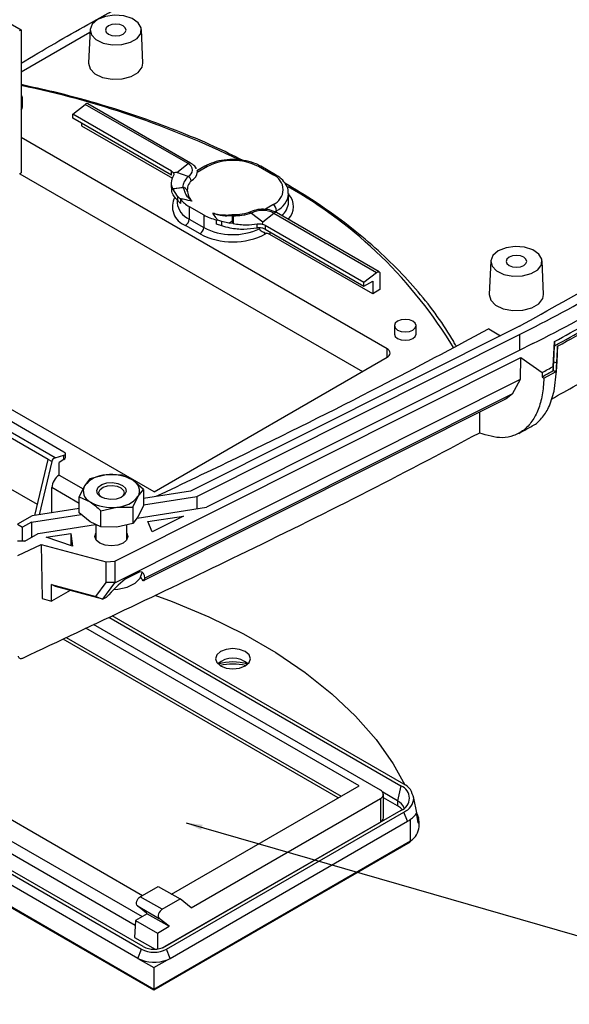
# Model space of a CAD drawing. Extents: x 5 to 292, y 5 to 205.
# Drawn here: x 193 to 206, y 42 to 66 of the extents above; entities that cross this region are included whole.
import ezdxf

# ---------------------------------------------------------------- set-up
doc = ezdxf.new("R2010")
doc.units = 0
doc.layers.get('0').update_dxf_attribs({"linetype": 'CONTINUOUS'})
doc.dimstyles.new('SLDDIMSTYLE0', dxfattribs={"dimtxt": 0, "dimasz": 0.4, "dimexe": 0, "dimexo": 0.0625, "dimgap": 0, "dimtad": 0, "dimtih": 1, "dimtoh": 1, "dimdec": 0, "dimrnd": 1e-09, "dimzin": 0, "dimtxsty": 'STANDARD', "dimblk1": 'DOT', "dimblk2": 'DOT', "dimsah": 1, "dimcen": 0.09, "dimazin": 3, "dimtfac": 0.4, "dimtdec": 0, "dimtofl": 0, "dimtmove": 0, "dimatfit": 3, "dimtolj": 1, "dimtzin": 0})

# ---------------------------------------------------------------- blocks, each defined once
blk = doc.blocks.new('_DOT')
at = {"color": 0, "linetype": 'BYBLOCK'}
blk.add_line((-0.5, 0), (-1, 0), dxfattribs=at)
at = {"color": 0, "linetype": 'BYBLOCK', "const_width": 0.5}
blk.add_lwpolyline([(-0.25, 0, 1), (0.25, 0, 1)], format="xyb", close=True, dxfattribs=at)

msp = doc.modelspace()

# ---------------------------------------------------------------- linework, layer by layer
at = {"color": 7, "linetype": 'CONTINUOUS'}
for p, q in [((182.8112, 71.6234), (193.0643, 65.7044)), ((193.0643, 65.7044), (193.0289, 65.684)), ((193.0643, 65.7044), (193.0643, 62.2341)), ((194.7375, 65.7113), (194.7026, 64.8952)), ((196.022, 64.8952), (195.9871, 65.7113)), ((194.7347, 65.6461), (193.0643, 64.6818)), ((193.1016, 63.8374), (193.1016, 64.0416)), ((194.3171, 63.6604), (194.623, 63.8993)), ((197.1155, 62.4604), (194.623, 63.8993)), ((197.1778, 62.4737), (194.6853, 63.9126)), ((196.7157, 62.2757), (194.3171, 63.6604)), ((194.3171, 63.5655), (194.3171, 63.6604)), ((196.7157, 62.1808), (194.3171, 63.5655)), ((194.5292, 63.4431), (194.5292, 63.3818)), ((194.5292, 63.3818), (196.7399, 62.1056)), ((201.9465, 57.9662), (193.0643, 63.0939)), ((196.845, 62.2491), (197.1155, 62.4604)), ((197.5214, 62.3961), (197.3312, 62.2863)), ((197.5839, 62.3899), (197.3401, 62.2492)), ((199.1749, 62.1858), (198.8213, 62.3899)), ((199.2374, 62.192), (198.8838, 62.3961)), ((193.0289, 62.2137), (193.0643, 62.2341)), ((193.0309, 62.2149), (201.3454, 57.4151)), ((197.1155, 62.148), (196.845, 62.2491)), ((196.9858, 61.8758), (196.7435, 61.8454)), ((196.7435, 61.8454), (196.7412, 61.8503)), ((196.8626, 61.6745), (196.7435, 61.8454)), ((196.918, 61.6156), (196.8626, 61.6745)), ((199.556, 61.7382), (199.5562, 61.7266)), ((199.5562, 61.5224), (199.5562, 61.7266)), ((196.8491, 61.5892), (196.8491, 61.5224)), ((196.8491, 61.5224), (196.8493, 61.5107)), ((196.9342, 61.4935), (196.8626, 61.5707)), ((196.918, 61.6156), (196.9342, 61.5955)), ((197.142, 61.4204), (197.4955, 61.2163)), ((197.142, 61.4204), (197.142, 61.1142)), ((198.9356, 61.3333), (199.1749, 61.4715)), ((197.4955, 61.2163), (197.4955, 60.9101)), ((198.1958, 61.0764), (198.1931, 61.1825)), ((198.2129, 61.1844), (198.2098, 61.0772)), ((198.6558, 61.2589), (198.9263, 61.0476)), ((198.9263, 61.0476), (199.1969, 61.2589)), ((199.1969, 61.2589), (201.6894, 59.8199)), ((201.7517, 59.8332), (199.2592, 61.2721)), ((197.4071, 60.757), (197.0536, 60.9611)), ((197.142, 61.1142), (197.4955, 60.9101)), ((197.8023, 61.0955), (197.8371, 61.0863)), ((197.9335, 60.9534), (197.8023, 60.9935)), ((197.9335, 61.0572), (197.8371, 61.0863)), ((198.1068, 61.0169), (197.9335, 61.0572)), ((198.1985, 61.0068), (198.1068, 61.0169)), ((198.1985, 61.0068), (198.1958, 61.0764)), ((198.2066, 61.0057), (198.1985, 61.0068)), ((198.2098, 61.0772), (198.2066, 61.0057)), ((198.9848, 60.9658), (201.3835, 59.581)), ((198.8515, 60.8791), (198.8515, 60.9013)), ((198.9848, 60.8709), (201.3835, 59.4862)), ((199.0242, 60.7721), (198.9981, 60.757)), ((201.5956, 59.3024), (199.1031, 60.7413)), ((196.2897, 54.4965), (186.2134, 60.3134)), ((204.4602, 60.0985), (204.4253, 59.2824)), ((205.7447, 59.2824), (205.7098, 60.0985)), ((201.3835, 59.581), (201.6894, 59.8199)), ((201.7724, 59.7874), (201.7724, 59.4045)), ((201.3835, 59.4862), (201.5956, 59.6086)), ((201.3835, 59.4862), (201.3835, 59.581)), ((201.5956, 59.6086), (201.5956, 59.3024)), ((193.8878, 55.3252), (186.8167, 59.4072)), ((194.1035, 55.4619), (187.2092, 59.4419)), ((201.7724, 59.4045), (201.5956, 59.3024)), ((202.1224, 58.5308), (202.1224, 58.3267)), ((202.6474, 58.3267), (202.6474, 58.5308)), ((205.1571, 58.5173), (197.1716, 54.51)), ((197.3262, 54.3845), (205.1562, 58.3138)), ((204.4125, 58.4502), (204.6966, 58.2862)), ((205.4842, 58.0959), (205.1323, 57.9193)), ((205.9784, 57.5398), (206.0112, 58.1446)), ((206.0112, 58.1446), (206.0111, 58.0421)), ((205.1323, 57.9193), (197.5671, 54.1229)), ((205.9898, 57.6492), (206.0111, 58.0421)), ((206.077, 57.9915), (206.0825, 58.0292)), ((195.3373, 52.8127), (205.1908, 57.7575)), ((196.2897, 54.4965), (201.9465, 57.7621)), ((205.1836, 57.234), (205.1908, 57.7575)), ((205.1908, 57.7575), (205.7052, 57.3907)), ((205.9784, 57.4377), (205.9898, 57.6492)), ((205.9898, 57.6492), (206.0615, 57.6308)), ((205.7052, 57.3907), (205.7052, 57.2886)), ((205.751, 57.256), (206.0499, 57.4192)), ((205.9784, 57.5398), (205.9784, 57.4377)), ((205.9784, 57.4377), (206.0499, 57.4192)), ((205.9963, 56.943), (206.0568, 57.4229)), ((206.051, 57.4265), (206.0432, 57.3573)), ((206.0499, 57.4192), (206.0568, 57.4229)), ((206.0568, 57.4229), (206.051, 57.4265)), ((195.337, 52.2927), (205.1836, 57.234)), ((204.9907, 56.8794), (205.1836, 57.234)), ((205.7052, 57.2886), (205.751, 57.256)), ((204.9907, 56.8794), (196.0686, 52.402)), ((204.9907, 56.8794), (204.8329, 56.7559)), ((204.8329, 56.7559), (196.0441, 52.3454)), ((204.1843, 56.4304), (204.1843, 55.9229)), ((193.7232, 55.284), (192.6478, 55.9048)), ((193.3989, 53.9264), (193.7232, 55.284)), ((193.8118, 55.2328), (193.5036, 53.9426)), ((193.8118, 55.2328), (193.7232, 55.284)), ((193.8878, 55.3252), (194.1035, 55.3859)), ((194.1035, 55.2782), (193.9886, 55.2118)), ((193.9886, 54.9056), (193.9886, 55.2118)), ((194.1035, 55.2782), (194.1035, 55.3859)), ((194.1401, 55.3292), (194.1401, 55.4185)), ((194.7355, 54.8136), (194.6062, 54.6471)), ((195.1251, 54.9075), (194.7355, 54.8136)), ((195.5147, 54.901), (195.1251, 54.9075)), ((195.7751, 54.7782), (195.5147, 54.901)), ((196.0356, 54.5552), (195.7751, 54.7782)), ((193.4616, 54.1892), (192.6478, 54.659)), ((193.8118, 53.9903), (193.8118, 54.6001)), ((194.6062, 54.6471), (194.477, 54.3803)), ((195.9063, 54.3887), (196.0356, 54.5552)), ((196.0356, 54.5552), (196.0356, 54.1655)), ((197.1716, 54.51), (196.0356, 54.3342)), ((194.477, 53.9906), (194.477, 54.3803)), ((194.477, 54.3803), (194.7374, 54.2575)), ((195.7771, 54.1219), (195.9063, 54.3887)), ((196.0356, 54.1848), (197.3262, 54.3845)), ((197.3262, 54.3845), (197.3262, 54.0856)), ((194.477, 54.0932), (193.3294, 53.9156)), ((194.7374, 53.7676), (194.477, 53.9906)), ((194.9978, 54.0344), (195.3875, 54.1283)), ((194.9978, 53.6448), (194.9978, 54.0344)), ((195.3875, 54.1283), (195.7771, 54.1219)), ((195.7771, 54.1219), (195.7771, 53.7322)), ((195.8775, 53.8615), (197.5671, 54.1229)), ((196.0356, 54.1655), (195.9063, 53.8987)), ((193.3294, 53.9156), (192.9758, 53.7115)), ((193.3139, 53.7638), (193.0995, 53.6401)), ((193.3139, 53.7638), (194.5234, 53.9509)), ((193.3139, 53.7638), (193.3139, 53.3964)), ((194.9978, 53.6448), (194.7374, 53.7676)), ((195.9063, 53.8987), (195.7771, 53.7322)), ((196.1417, 53.7768), (197.0059, 53.9105)), ((196.2416, 53.527), (196.1417, 53.7768)), ((197.0059, 53.9105), (196.2416, 53.527)), ((192.9758, 53.7115), (193.0995, 53.6401)), ((193.0995, 53.3033), (193.0995, 53.6401)), ((193.4761, 53.4901), (194.8689, 53.7055)), ((194.8813, 53.6997), (194.8813, 53.3351)), ((195.3875, 53.6383), (194.9978, 53.6448)), ((195.7771, 53.7322), (195.3875, 53.6383)), ((195.6313, 53.3353), (195.6313, 53.6971)), ((193.1526, 53.3033), (192.9758, 53.3033)), ((193.1526, 53.3033), (193.4761, 53.4901)), ((193.6732, 53.395), (194.2701, 53.4873)), ((194.309, 53.1761), (193.6732, 53.395)), ((194.2701, 53.4873), (194.309, 53.1761)), ((194.2701, 53.4873), (194.2701, 53.1894)), ((192.9812, 52.9532), (193.5499, 53.2212)), ((193.5499, 53.2212), (195.1297, 52.7959)), ((193.5499, 53.2212), (193.5743, 51.9058)), ((195.1297, 52.7959), (195.3373, 52.8127)), ((195.3373, 52.8127), (195.3354, 52.2955)), ((195.1279, 52.3014), (195.1297, 52.7959)), ((195.9438, 52.5532), (195.5892, 52.3753)), ((196.0441, 52.3454), (196.0253, 52.342)), ((193.7995, 52.2479), (194.8778, 51.9575)), ((193.806, 51.8434), (193.7995, 52.2479)), ((193.8952, 52.2011), (193.7995, 52.2479)), ((194.2569, 52.1037), (193.806, 51.8434)), ((195.0491, 51.8904), (193.8952, 52.2011)), ((194.8778, 51.9575), (195.1279, 52.3014)), ((195.0461, 51.8927), (195.337, 52.2927)), ((195.3354, 52.2955), (195.1279, 52.3014)), ((195.337, 52.2927), (195.3354, 52.2955)), ((193.5743, 51.9058), (193.806, 51.8434)), ((194.8778, 51.9575), (195.0461, 51.8927)), ((195.0491, 51.8904), (195.0461, 51.8927)), ((195.1309, 51.9315), (195.0491, 51.8904)), ((195.1932, 51.4539), (202.2825, 47.3613)), ((202.3548, 47.4031), (195.2725, 51.4916)), ((201.267, 47.364), (194.6392, 51.1902)), ((201.7829, 47.262), (194.8251, 51.2786)), ((189.8257, 48.2763), (196.011, 44.7056)), ((189.8043, 47.7682), (196.0008, 44.191)), ((189.7536, 47.4913), (195.8364, 43.9798)), ((196.7161, 44.7368), (201.267, 47.364)), ((202.2825, 47.3613), (202.1941, 47.0041)), ((189.5999, 47.0883), (195.9876, 43.4008)), ((196.0246, 43.463), (189.6332, 47.1527)), ((202.1941, 47.0041), (201.8423, 47.2072)), ((201.8561, 46.5883), (201.8561, 47.1599)), ((202.1941, 46.8816), (201.8561, 47.0767)), ((202.6642, 46.707), (202.5971, 47.0667)), ((195.9008, 43.1772), (189.4657, 46.8921)), ((197.188, 44.4053), (201.7829, 47.0579)), ((201.7829, 47.0579), (201.7829, 46.4863)), ((202.1941, 47.0041), (202.1941, 46.8816)), ((189.048, 46.5958), (196.2851, 42.4179)), ((202.2825, 46.7694), (196.5549, 43.463)), ((196.5919, 43.4008), (202.3548, 46.7277)), ((202.4416, 46.5041), (202.3548, 46.7277)), ((202.6605, 46.7178), (202.7, 46.4917)), ((202.6642, 46.6616), (202.6642, 46.707)), ((202.6642, 46.6903), (202.7065, 46.5874)), ((202.701, 46.4685), (202.6642, 46.6616)), ((196.5013, 43.4373), (201.7829, 46.4863)), ((196.6787, 43.1772), (202.4416, 46.5041)), ((202.5157, 46.0316), (202.5157, 46.5522)), ((202.7198, 46.3713), (202.7198, 46.5085)), ((196.2851, 42.4348), (202.5157, 46.0316)), ((196.2851, 42.4179), (202.5047, 46.0084)), ((195.9573, 44.6746), (196.3906, 44.9247)), ((196.3906, 44.9247), (196.921, 44.6186)), ((196.4876, 44.3684), (195.9573, 44.6746)), ((195.8851, 44.4541), (196.4154, 44.148)), ((196.109, 44.2753), (195.8851, 44.4541)), ((196.4876, 44.3684), (196.921, 44.6186)), ((197.188, 44.4053), (196.921, 44.6186)), ((196.1246, 44.2625), (195.844, 44.1005)), ((196.109, 44.2753), (196.1246, 44.2625)), ((196.1246, 44.2625), (196.6564, 43.9555)), ((195.844, 44.1005), (195.818, 43.6868)), ((195.844, 44.1005), (196.3757, 43.7935)), ((196.6564, 43.9555), (196.4154, 44.148)), ((196.3757, 43.7935), (196.6564, 43.9555)), ((196.3757, 43.7935), (196.3757, 43.4053)), ((195.818, 43.6868), (196.3147, 43.4)), ((195.9008, 43.1772), (195.9876, 43.4008)), ((196.6787, 43.1772), (196.5919, 43.4008)), ((195.9008, 43.1772), (196.2851, 42.9554)), ((196.2851, 42.9554), (196.6142, 43.1453)), ((196.2851, 42.9554), (196.2851, 42.4348)), ((196.2851, 42.4348), (196.2851, 42.4179))]:
    msp.add_line(p, q, dxfattribs=at)
at = {"color": 8, "linetype": 'CONTINUOUS'}
for p, q in [((199.2633, 61.3184), (199.217, 61.2917)), ((199.2633, 61.2697), (199.2633, 61.3184)), ((199.1031, 60.8026), (199.1031, 60.7413)), ((205.1562, 58.3138), (205.1562, 57.9313)), ((201.9465, 57.7621), (201.9465, 57.9662)), ((193.9886, 54.9056), (194.5691, 54.5705)), ((194.477, 54.2161), (193.8118, 54.6001)), ((200.7611, 47.072), (194.0847, 50.9262)), ((194.1594, 50.9618), (200.8293, 47.1113)), ((189.0637, 46.6037), (196.2851, 42.4348))]:
    msp.add_line(p, q, dxfattribs=at)
at = {"color": 7, "linetype": 'CONTINUOUS', "flags": 128}
for points in [[(194.9203, 65.9575), (194.7905, 65.8481), (194.738, 65.719), (194.7697, 65.5877), (194.8815, 65.4719), (195.0582, 65.3872), (195.2759, 65.345), (195.5054, 65.3511), (195.7155, 65.4047), (195.8779, 65.4985), (195.9707, 65.6198), (195.9813, 65.7522), (195.9083, 65.8779), (195.7616, 65.9799), (195.5609, 66.0445), (195.3334, 66.0628), (195.1098, 66.0324), (194.9203, 65.9575)], [(195.1855, 65.8044), (195.1313, 65.7576), (195.1123, 65.7024), (195.1313, 65.6471), (195.1855, 65.6003), (195.2666, 65.569), (195.3623, 65.558), (195.458, 65.569), (195.5391, 65.6003), (195.5933, 65.6471), (195.6123, 65.7024), (195.5933, 65.7576), (195.5391, 65.8044), (195.458, 65.8357), (195.3623, 65.8467), (195.2666, 65.8357), (195.1855, 65.8044)], [(194.7026, 64.8952), (194.7366, 64.7648), (194.8546, 64.6424), (195.0412, 64.553), (195.2711, 64.5085), (195.5134, 64.515), (195.7352, 64.5715), (195.9067, 64.6705), (196.0047, 64.7986), (196.022, 64.8952)], [(193.0643, 63.7595), (193.0816, 63.7794), (193.1016, 63.8374)], [(196.9342, 61.5955), (196.9342, 61.5445), (196.9342, 61.4935)], [(197.8023, 60.9935), (197.8023, 61.0445), (197.8023, 61.0955)], [(204.6431, 60.3447), (204.5133, 60.2353), (204.4607, 60.1062), (204.4924, 59.9749), (204.6042, 59.8591), (204.7809, 59.7744), (204.9987, 59.7322), (205.2281, 59.7383), (205.4382, 59.7919), (205.6006, 59.8857), (205.6934, 60.007), (205.704, 60.1394), (205.631, 60.2651), (205.4843, 60.3671), (205.2836, 60.4317), (205.0561, 60.45), (204.8326, 60.4196), (204.6431, 60.3447)], [(204.9082, 60.1916), (204.854, 60.1448), (204.835, 60.0896), (204.854, 60.0343), (204.9082, 59.9875), (204.9893, 59.9562), (205.085, 59.9452), (205.1807, 59.9562), (205.2618, 59.9875), (205.316, 60.0343), (205.335, 60.0896), (205.316, 60.1448), (205.2618, 60.1916), (205.1807, 60.2229), (205.085, 60.2339), (204.9893, 60.2229), (204.9082, 60.1916)], [(201.6894, 59.8199), (201.7048, 59.83), (201.72, 59.836), (201.7344, 59.8379), (201.7472, 59.8354), (201.7578, 59.8287), (201.7658, 59.8181), (201.7707, 59.8041), (201.7724, 59.7874)], [(204.4253, 59.2824), (204.4593, 59.152), (204.5773, 59.0296), (204.7639, 58.9402), (204.9938, 58.8957), (205.2361, 58.9022), (205.458, 58.9587), (205.6294, 59.0577), (205.7274, 59.1858), (205.7447, 59.2824)], [(202.1993, 58.4237), (202.2845, 58.3908), (202.3849, 58.3793), (202.4854, 58.3908), (202.5706, 58.4237), (202.6275, 58.4728), (202.6474, 58.5308), (202.6275, 58.5888), (202.5706, 58.638), (202.4854, 58.6708), (202.3849, 58.6824), (202.2845, 58.6708), (202.1993, 58.638), (202.1424, 58.5888), (202.1224, 58.5308), (202.1424, 58.4728), (202.1993, 58.4237)], [(202.1224, 58.3267), (202.1424, 58.2687), (202.1993, 58.2195)], [(202.1993, 58.2195), (202.2845, 58.1867), (202.3849, 58.1752), (202.4854, 58.1867), (202.5706, 58.2195), (202.6275, 58.2687), (202.6474, 58.3267)], [(206.0825, 58.0292), (206.0745, 57.8776), (206.0615, 57.6308)], [(206.0615, 57.6308), (206.0615, 57.6307), (206.0588, 57.5786), (206.056, 57.5264), (206.0507, 57.4265)], [(195.4907, 54.3622), (195.3697, 54.3222), (195.2314, 54.3121), (195.0968, 54.3332), (194.9866, 54.3825), (194.9174, 54.4524), (194.8998, 54.5323), (194.9365, 54.6099), (195.0218, 54.6736), (195.1429, 54.7135), (195.2812, 54.7237), (195.4157, 54.7025), (195.526, 54.6532), (195.5952, 54.5833), (195.6128, 54.5035), (195.5761, 54.4258), (195.4907, 54.3622)], [(195.022, 54.3622), (194.9648, 54.4207), (194.9497, 54.4894), (194.9812, 54.5562), (195.0546, 54.611), (195.1588, 54.6453), (195.2777, 54.654), (195.3934, 54.6358), (195.4883, 54.5935), (195.5478, 54.5333), (195.5629, 54.4647), (195.5314, 54.3979), (195.4905, 54.3621)], [(195.6313, 53.4958), (195.6562, 53.4156), (195.6258, 53.3272), (195.5391, 53.2523), (195.4093, 53.2022), (195.2562, 53.1847), (195.1031, 53.2022), (194.9734, 53.2523), (194.8867, 53.3272), (194.8562, 53.4156), (194.8813, 53.496)], [(195.3111, 52.1264), (195.4102, 52.1344), (195.6402, 52.1862), (195.8286, 52.2783), (195.955, 52.4008), (196.0056, 52.5403), (196.0058, 52.5428)], [(196.3118, 51.9918), (196.7273, 51.8385), (197.6221, 51.465), (198.4626, 51.0515), (199.2434, 50.6008), (199.9596, 50.1156), (200.6067, 49.599), (201.1805, 49.0544), (201.6774, 48.4851), (202.0943, 47.8948), (202.3791, 47.3884)], [(197.9022, 50.6216), (197.81, 50.542), (197.7777, 50.4481), (197.81, 50.3542), (197.9022, 50.2746), (198.04, 50.2214), (198.2027, 50.2027), (198.3653, 50.2214), (198.5032, 50.2746), (198.5953, 50.3542), (198.6277, 50.4481), (198.5953, 50.542), (198.5032, 50.6216), (198.3653, 50.6747), (198.2027, 50.6934), (198.04, 50.6747), (197.9022, 50.6216)], [(202.3107, 46.7867), (202.2687, 46.8291), (202.1941, 46.8816)], [(195.8851, 44.4541), (195.871, 44.4721), (195.8639, 44.4976), (195.8642, 44.5285), (195.8719, 44.5624), (195.8865, 44.5966), (195.9067, 44.6283), (195.9309, 44.655), (195.9573, 44.6746)], [(196.4876, 44.3684), (196.4613, 44.3489), (196.437, 44.3222), (196.4168, 44.2905), (196.4022, 44.2563), (196.3945, 44.2224), (196.3942, 44.1914), (196.4014, 44.166), (196.4154, 44.148)]]:
    msp.add_lwpolyline(points, dxfattribs=at)
at = {"color": 8, "linetype": 'CONTINUOUS', "flags": 128}
msp.add_lwpolyline([(198.178, 61.2114), (198.1842, 61.2128), (198.2041, 61.2065), (198.2098, 61.1991), (198.2121, 61.192), (198.2129, 61.1844), (198.2129, 61.1844), (198.2129, 61.1844)], dxfattribs=at)
at = {"color": 8, "linetype": 'CONTINUOUS'}
for centre, radius, start, end in [((188.4799, 42.2375), 22.588, 64.11368, 78.29002), ((197.1566, 62.4203), 0.0574, 68.36546, 135.72218), ((197.5473, 62.3388), 0.0629, 54.38416, 114.28716), ((198.858, 62.3388), 0.0629, 65.71055, 125.61604), ((199.2115, 62.1347), 0.0629, 65.70828, 125.61624), ((194.0836, 52.2737), 11.0683, 31.13073, 60.43317), ((197.2217, 61.4162), 0.4851, 151.32699, 249.72214), ((199.0557, 61.7765), 0.5029, 294.37466, 354.3052), ((199.2433, 61.4198), 0.4321, 313.88371, 43.60936), ((197.3479, 61.5725), 0.5024, 187.07306, 245.80345), ((199.1038, 61.5553), 0.4536, 308.31703, 355.84305), ((199.238, 61.2188), 0.0574, 68.35152, 135.72383)]:
    msp.add_arc(centre, radius, start, end, dxfattribs=at)
at = {"color": 7, "linetype": 'CONTINUOUS'}
for centre, radius, start, end in [((192.9972, 64.0416), 0.1028, 310.72876, 49.27124), ((194.6636, 63.8614), 0.0555, 67.06235, 137.013), ((197.0563, 62.3042), 0.1671, 290.78342, 69.21658), ((198.2026, 61.1958), 1.3449, 62.60967, 117.39033), ((197.0506, 62.0151), 0.148, 12.47051, 63.95334), ((197.0923, 62.2738), 0.249, 294.3719, 354.32269), ((199.0393, 61.8286), 0.382, 290.78342, 69.21658), ((197.2188, 61.8979), 0.2341, 182.00492, 185.40678), ((197.4796, 62.0318), 0.6984, 218.65999, 241.08944), ((199.0714, 61.3096), 0.1921, 2.60548, 57.39452), ((198.0864, 62.2669), 1.2053, 240.64496, 256.36895), ((198.2115, 61.0976), 0.0868, 89.09178, 102.20874), ((198.612, 61.2123), 0.0639, 46.73826, 100.41767), ((198.9263, 60.7367), 0.5881, 62.60967, 117.39033), ((196.9501, 61.123), 0.1921, 302.60548, 357.39452), ((197.4524, 62.0921), 1.2587, 301.3244, 306.19844), ((198.2081, 60.9895), 0.0877, 88.8995, 98.048), ((197.3036, 60.9189), 0.1921, 302.60548, 357.39452), ((198.2026, 62.2923), 1.7291, 242.60967, 297.39033), ((198.2055, 62.2911), 1.5528, 242.79132, 294.58304), ((199.0824, 60.8966), 0.1631, 217.81325, 238.87929), ((198.9547, 60.4772), 0.3029, 60.67273, 76.74112), ((187.8086, 93.0591), 38.8352, 296.532, 303.46262), ((187.9261, 93.2627), 39.3063, 296.532, 303.46262), ((201.9078, 57.8642), 0.1092, 290.78342, 69.21658), ((141.9879, 174.5038), 133.3243, 298.549124, 298.682863), ((141.9879, 174.4017), 133.3242, 298.549124, 298.682862), ((193.9377, 55.2067), 0.1286, 112.86462, 168.2721), ((194.0776, 55.3354), 0.0629, 294.37466, 354.3052), ((194.1958, 54.5819), 0.3844, 122.61401, 177.28422), ((195.1465, 54.2176), 0.6902, 91.77802, 141.51959), ((195.2634, 53.9037), 1.0133, 59.66806, 97.84696), ((195.655, 54.5209), 0.284, 332.24794, 64.97016), ((194.8576, 54.5148), 0.284, 152.24794, 244.97016), ((195.2491, 55.132), 1.0133, 239.66806, 277.84696), ((195.3661, 54.8181), 0.6902, 271.77802, 321.51959), ((195.6671, 52.1275), 0.4175, 30.91036, 44.224), ((198.2027, 49.8831), 0.5757, 50.23283, 129.76717), ((198.2027, 49.1406), 1.2307, 72.99619, 107.00381), ((198.2027, 49.0754), 1.2447, 75.5402, 104.4598), ((202.1702, 47.0654), 0.3165, 290.78342, 69.21658), ((202.063, 46.8801), 0.5989, 41.4469, 60.83427), ((201.7441, 47.1599), 0.1092, 290.78342, 69.21658), ((202.1837, 47.1061), 0.4153, 294.33519, 354.55565), ((197.587, 45.1534), 5.363, 20.90061, 23.32082), ((202.0507, 46.707), 0.3299, 20.42793, 64.232), ((201.731, 46.6008), 0.1257, 294.37466, 354.3052), ((202.1898, 47.0135), 0.5648, 305.23271, 327.12685), ((202.0339, 47.213), 0.8178, 299.90406, 306.09677), ((202.2985, 46.3934), 0.4219, 300.98079, 357.00555), ((202.6559, 46.4782), 0.0461, 347.85188, 17.00601), ((196.2898, 43.984), 0.6568, 242.60967, 297.39033), ((196.2898, 43.9747), 0.5764, 242.60967, 297.39033), ((196.2924, 43.9422), 0.8594, 242.89416, 291.99067), ((196.3903, 43.6793), 0.579, 292.74663, 299.86598)]:
    msp.add_arc(centre, radius, start, end, dxfattribs=at)
for centre, major_axis, ratio, start_param, end_param in [((194.0151, 55.437), (0.1246, -0.0225), 0.4183695, 5.573015, 7.1438114), ((195.2562, 51.5536), (0.768, 0.9779), 0.2711989, 0.8159975, 1.3931366), ((195.2562, 51.5536), (0.768, 0.9779), 0.2711989, 5.9355019, 6.512641), ((195.2562, 51.9018), (0.811, 0.5075), 0.0961784, 5.8947881, 6.2078722)]:
    msp.add_ellipse(centre, major_axis=major_axis, ratio=ratio, start_param=start_param, end_param=end_param, dxfattribs=at)
for points, knots in [([(193.0643, 64.8965), (193.3352, 65.0583), (194.1281, 65.5316), (194.9542, 65.9858), (195.498, 66.2848)], [0, 0, 0, 0, 0.34167, 1, 1, 1, 1]), ([(198.4536, 62.5366), (198.2192, 62.6521), (197.6982, 62.9091), (196.8357, 63.2675), (195.8818, 63.618), (194.8887, 63.9295), (193.9497, 64.1856), (193.3307, 64.3194), (193.0643, 64.377)], [0, 0, 0, 0, 0.1466479, 0.3261162, 0.5055662, 0.6849965, 0.8644077, 1, 1, 1, 1]), ([(197.3139, 62.3364), (197.3128, 62.3403), (197.301, 62.381), (197.249, 62.4271), (197.1959, 62.4618), (197.1778, 62.4737)], [0, 0, 0, 0, 0.0664513, 0.6817848, 1, 1, 1, 1]), ([(198.8838, 62.3961), (198.8469, 62.4156), (198.7409, 62.4715), (198.5328, 62.5342), (198.265, 62.5673), (197.9928, 62.5544), (197.7337, 62.5003), (197.5918, 62.4307), (197.5214, 62.3961)], [0, 0, 0, 0, 0.0967166, 0.2780531, 0.4589651, 0.6396828, 0.8210785, 1, 1, 1, 1]), ([(196.7604, 62.171), (196.7335, 62.1127), (196.6839, 62.0052), (196.7232, 61.899), (196.7412, 61.8503)], [0, 0, 0, 0, 0.5416271, 1, 1, 1, 1]), ([(196.7157, 62.1808), (196.7157, 62.1967), (196.7157, 62.2254), (196.7157, 62.257), (196.7157, 62.2728), (196.7157, 62.2757)], [0, 0, 0, 0, 0.5000006, 0.9081089, 1, 1, 1, 1]), ([(196.7157, 62.2757), (196.7292, 62.2662), (196.7471, 62.2536), (196.7571, 62.2372), (196.7596, 62.2332)], [0, 0, 0, 0, 0.7545537, 1, 1, 1, 1]), ([(196.845, 62.2491), (196.8226, 62.2449), (196.7941, 62.2395), (196.7656, 62.2343), (196.7596, 62.2332)], [0, 0, 0, 0, 0.7874762, 1, 1, 1, 1]), ([(196.7596, 62.2332), (196.765, 62.2236), (196.7759, 62.2045), (196.7656, 62.1822), (196.7604, 62.171)], [0, 0, 0, 0, 0.4965455, 1, 1, 1, 1]), ([(197.1155, 62.148), (197.076, 62.1034), (197.0036, 62.022), (196.9907, 61.9309), (196.9849, 61.8897)], [0, 0, 0, 0, 0.54694889, 1, 1, 1, 1]), ([(197.3329, 62.287), (197.335, 62.2853), (197.3399, 62.2816), (197.34, 62.2608), (197.3401, 62.2492)], [0, 0, 0, 0, 0.4421414, 1, 1, 1, 1]), ([(199.5463, 61.74), (199.5475, 61.7679), (199.5512, 61.8537), (199.4783, 61.9889), (199.3672, 62.1101), (199.2729, 62.1696), (199.2374, 62.192)], [0, 0, 0, 0, 0.1541738, 0.4756674, 0.8023697, 1, 1, 1, 1]), ([(196.7058, 62.0027), (196.7058, 61.9898), (196.7058, 61.9493), (196.7058, 61.9087), (196.7058, 61.8809)], [0, 0, 0, 0, 0.31706864, 1, 1, 1, 1]), ([(196.8626, 61.5707), (196.8083, 61.6287), (196.7168, 61.7265), (196.7178, 61.8367), (196.7181, 61.8814)], [0, 0, 0, 0, 0.5942649, 1, 1, 1, 1]), ([(196.7412, 61.8503), (196.7579, 61.8531), (196.8391, 61.8667), (196.9204, 61.8795), (196.9849, 61.8897)], [0, 0, 0, 0, 0.206305, 1, 1, 1, 1]), ([(196.9849, 61.8897), (196.9849, 61.8897), (196.9886, 61.8902), (196.9965, 61.8907), (197.0103, 61.8891), (197.0325, 61.8816), (197.0656, 61.8556), (197.0866, 61.8159), (197.0961, 61.7874), (197.0985, 61.779), (197.0985, 61.779)], [0, 0, 0, 0, 0.0000848, 0.0638865, 0.135233, 0.2365645, 0.462816, 0.8431389, 0.9999152, 1, 1, 1, 1]), ([(197.2098, 61.5503), (197.1602, 61.5952), (197.0862, 61.6622), (197.0422, 61.7634), (197.0279, 61.8136), (197.02, 61.8365), (197.0133, 61.8517), (197.0067, 61.863), (197.0005, 61.8704), (196.994, 61.8746), (196.9896, 61.876), (196.9867, 61.8759), (196.9858, 61.8758)], [0, 0, 0, 0, 0.5001298, 0.7454645, 0.8275153, 0.881825, 0.9189529, 0.944789, 0.9727369, 0.9837422, 0.9948694, 1, 1, 1, 1]), ([(197.195, 62.047), (197.1618, 62.0057), (197.0934, 61.9209), (197.0968, 61.8272), (197.0985, 61.779)], [0, 0, 0, 0, 0.48623113, 1, 1, 1, 1]), ([(203.6165, 58.0417), (203.5982, 58.0751), (203.4658, 58.317), (203.1724, 58.7581), (202.709, 59.3564), (202.1767, 59.9352), (201.582, 60.4931), (200.925, 61.0267), (200.2245, 61.5291), (199.7161, 61.838), (199.4676, 61.9889)], [0, 0, 0, 0, 0.0224617, 0.1627005, 0.30306, 0.4435562, 0.5841557, 0.7248261, 0.86554, 1, 1, 1, 1]), ([(196.8626, 61.6745), (196.8626, 61.6739), (196.8626, 61.6393), (196.8626, 61.6047), (196.8626, 61.5707)], [0, 0, 0, 0, 0.0166986, 1, 1, 1, 1]), ([(197.0985, 61.779), (197.1037, 61.7551), (197.1143, 61.7061), (197.1412, 61.6435), (197.1703, 61.5972), (197.1907, 61.5712), (197.2021, 61.5585), (197.2074, 61.5528), (197.2089, 61.5513), (197.2098, 61.5503)], [0, 0, 0, 0, 0.3019154, 0.6197449, 0.8065406, 0.9191708, 0.977798, 0.9860662, 1, 1, 1, 1]), ([(197.2098, 61.5503), (197.1491, 61.5626), (197.0506, 61.5825), (196.9548, 61.6064), (196.918, 61.6156)], [0, 0, 0, 0, 0.6161825, 1, 1, 1, 1]), ([(197.7196, 61.2605), (197.7213, 61.2599), (197.7243, 61.2589), (197.7346, 61.2556), (197.7572, 61.2487), (197.8026, 61.2368), (197.8686, 61.2223), (197.9221, 61.2153), (197.9504, 61.2116)], [0, 0, 0, 0, 0.0236956, 0.0420511, 0.1436499, 0.3339853, 0.6483098, 1, 1, 1, 1]), ([(197.8371, 61.0863), (197.8204, 61.1084), (197.7771, 61.1655), (197.7414, 61.2244), (197.7196, 61.2605)], [0, 0, 0, 0, 0.3871959, 1, 1, 1, 1]), ([(198.1931, 61.1825), (198.193, 61.1834), (198.1925, 61.1856), (198.1889, 61.1887), (198.1773, 61.1928), (198.121, 61.1941), (197.977, 61.1798), (197.8277, 61.2135), (197.7372, 61.2528), (197.7196, 61.2605)], [0, 0, 0, 0, 0.0079191, 0.0180568, 0.0362879, 0.0945949, 0.362958, 0.8761983, 1, 1, 1, 1]), ([(198.1844, 61.2125), (198.1746, 61.2124), (198.1281, 61.2119), (198.0479, 61.1998), (197.9821, 61.2123), (197.9514, 61.2181)], [0, 0, 0, 0, 0.1254174, 0.5917786, 1, 1, 1, 1]), ([(198.5987, 61.2746), (198.5256, 61.254), (198.3927, 61.2167), (198.2444, 61.2171), (198.1777, 61.2172)], [0, 0, 0, 0, 0.54994248, 1, 1, 1, 1]), ([(198.6558, 61.2589), (198.5793, 61.2363), (198.4396, 61.1951), (198.2836, 61.1878), (198.2129, 61.1844)], [0, 0, 0, 0, 0.5468888, 1, 1, 1, 1]), ([(199.2592, 61.2721), (199.232, 61.2859), (199.1547, 61.325), (198.9977, 61.3574), (198.8046, 61.3515), (198.6694, 61.3131), (198.6068, 61.2793), (198.5935, 61.2721)], [0, 0, 0, 0, 0.14183529, 0.4030539, 0.66519413, 0.92852374, 1, 1, 1, 1]), ([(197.9335, 60.9534), (197.9335, 60.9875), (197.9335, 61.022), (197.9335, 61.0566), (197.9335, 61.0572)], [0, 0, 0, 0, 0.9841586, 1, 1, 1, 1]), ([(198.791, 60.8967), (198.6858, 60.8821), (198.471, 60.8523), (198.1682, 60.8812), (198.0014, 60.9326), (197.9335, 60.9534)], [0, 0, 0, 0, 0.3630901, 0.7408135, 1, 1, 1, 1]), ([(198.2066, 61.0057), (198.3172, 60.9902), (198.5143, 60.9627), (198.7067, 60.9877), (198.791, 60.9986)], [0, 0, 0, 0, 0.5616886, 1, 1, 1, 1]), ([(198.791, 60.9986), (198.8116, 61.0007), (198.8533, 61.005), (198.8947, 60.9941), (198.9157, 60.9885)], [0, 0, 0, 0, 0.4918073, 1, 1, 1, 1]), ([(198.791, 60.8967), (198.791, 60.9222), (198.791, 60.9562), (198.791, 60.9902), (198.791, 60.9986)], [0, 0, 0, 0, 0.7511324, 1, 1, 1, 1]), ([(198.9263, 61.0476), (198.9235, 61.0321), (198.9199, 61.0124), (198.9164, 60.9927), (198.9157, 60.9885)], [0, 0, 0, 0, 0.7868491, 1, 1, 1, 1]), ([(198.9157, 60.9885), (198.9347, 60.9846), (198.9599, 60.9793), (198.9799, 60.9685), (198.9848, 60.9658)], [0, 0, 0, 0, 0.7558232, 1, 1, 1, 1]), ([(198.9848, 60.9658), (198.9848, 60.95), (198.9848, 60.9211), (198.9848, 60.8894), (198.9848, 60.8736), (198.9848, 60.8709)], [0, 0, 0, 0, 0.49999931, 0.9147639, 1, 1, 1, 1]), ([(198.9848, 60.8709), (198.9684, 60.8787), (198.9356, 60.8942), (198.8732, 60.9039), (198.8237, 60.9026), (198.7973, 60.8979), (198.791, 60.8967)], [0, 0, 0, 0, 0.3017598, 0.6035195, 0.9052793, 1, 1, 1, 1]), ([(198.8515, 60.8791), (198.8523, 60.8738), (198.8543, 60.8609), (198.8743, 60.8396), (198.9077, 60.8181), (198.9393, 60.8034), (198.9536, 60.7967)], [0, 0, 0, 0, 0.1281859, 0.3118366, 0.6874923, 1, 1, 1, 1]), ([(198.9536, 60.7967), (198.9551, 60.796), (198.9717, 60.7888), (198.9959, 60.7796), (199.0178, 60.7738), (199.0242, 60.7721)], [0, 0, 0, 0, 0.0665873, 0.7263308, 1, 1, 1, 1]), ([(205.1571, 58.5173), (205.8638, 58.9095), (207.1258, 59.6097), (208.3366, 60.3393), (208.8694, 60.6604)], [0, 0, 0, 0, 0.5599916, 1, 1, 1, 1]), ([(206.0111, 58.0421), (206.2612, 58.1802), (206.9832, 58.5789), (208.1582, 59.2498), (209.0636, 59.7936), (209.5163, 60.0656)], [0, 0, 0, 0, 0.2093831, 0.6046083, 1, 1, 1, 1]), ([(206.0112, 58.1446), (206.2612, 58.2827), (206.9831, 58.6813), (208.1578, 59.3521), (209.0629, 59.8958), (209.5156, 60.1677)], [0, 0, 0, 0, 0.20943089, 0.60463223, 1, 1, 1, 1]), ([(206.0825, 58.0292), (206.6691, 58.3552), (207.8428, 59.0076), (208.9728, 59.6851), (209.5381, 60.0241)], [0, 0, 0, 0, 0.4997499, 1, 1, 1, 1]), ([(205.9318, 56.748), (206.3324, 56.9712), (207.3997, 57.566), (208.4202, 58.1797), (209.0577, 58.5632)], [0, 0, 0, 0, 0.3752674, 1, 1, 1, 1]), ([(204.4125, 58.4502), (203.531, 57.9797), (201.5281, 56.9109), (198.8197, 55.5641), (196.9895, 54.6919), (196.3369, 54.3809)], [0, 0, 0, 0, 0.3359097, 0.7632065, 1, 1, 1, 1]), ([(206.0516, 57.4262), (206.0559, 57.5102), (206.0659, 57.7031), (206.0756, 57.8903), (206.0811, 57.9961)], [0, 0, 0, 0, 0.4353444, 1, 1, 1, 1]), ([(205.751, 57.256), (205.7409, 57.1165), (205.7207, 56.8375), (205.6195, 56.4855), (205.468, 56.1974), (205.2672, 55.9818), (205.0221, 55.8492), (204.6729, 55.7769), (204.3742, 55.8664), (204.1842, 55.9234)], [0, 0, 0, 0, 0.1290755, 0.2581462, 0.3872142, 0.5162781, 0.645397, 0.774512, 1, 1, 1, 1]), ([(205.4585, 56.0956), (205.4677, 56.0989), (205.5599, 56.1326), (205.7012, 56.2774), (205.8862, 56.541), (205.9578, 56.8018), (205.9965, 56.9431)], [0, 0, 0, 0, 0.032848, 0.33067823, 0.63723692, 1, 1, 1, 1]), ([(204.8329, 56.7559), (204.8253, 56.7504), (204.8159, 56.7437), (204.804, 56.7435), (204.8019, 56.7435)], [0, 0, 0, 0, 0.8216806, 1, 1, 1, 1]), ([(204.1843, 55.9232), (203.2285, 55.4185), (201.3168, 54.409), (197.6171, 52.5883), (194.8562, 51.286), (193.0984, 50.4567)], [0, 0, 0, 0, 0.2664941, 0.53298, 1, 1, 1, 1]), ([(205.1389, 55.9161), (205.2055, 55.9524), (205.313, 56.0108), (205.4199, 56.0694), (205.4605, 56.0917)], [0, 0, 0, 0, 0.6205678, 1, 1, 1, 1]), ([(194.7374, 54.2575), (194.7811, 54.226), (194.8693, 54.1623), (194.9547, 54.0773), (194.9978, 54.0344)], [0, 0, 0, 0, 0.4945107, 1, 1, 1, 1]), ([(196.0441, 52.3454), (196.0501, 52.3465), (196.0571, 52.3477), (196.0562, 52.3536), (196.0561, 52.3544)], [0, 0, 0, 0, 0.8653663, 1, 1, 1, 1]), ([(193.0984, 50.4567), (193.0874, 50.4527), (193.0654, 50.4446), (193.0361, 50.4486), (193.0141, 50.4643), (193.0031, 50.4867), (193.0016, 50.5035), (193.0011, 50.5094)], [0, 0, 0, 0, 0.2209672, 0.4419521, 0.6624198, 0.8818132, 1, 1, 1, 1]), ([(202.7, 46.4917), (202.7001, 46.4909), (202.7005, 46.4886), (202.7005, 46.503), (202.6967, 46.5464), (202.6824, 46.5958), (202.6726, 46.6296)], [0, 0, 0, 0, 0.0645676, 0.1806423, 0.4393372, 1, 1, 1, 1]), ([(202.7183, 46.5058), (202.7188, 46.5115), (202.7212, 46.5404), (202.7099, 46.5736), (202.7008, 46.6002)], [0, 0, 0, 0, 0.1978917, 1, 1, 1, 1]), ([(202.7009, 46.4875), (202.7011, 46.4868), (202.7015, 46.4853), (202.7015, 46.4857), (202.7014, 46.4859)], [0, 0, 0, 0, 0.5220963, 1, 1, 1, 1]), ([(202.5157, 46.0316), (202.5152, 46.0273), (202.5143, 46.0187), (202.5098, 46.011), (202.5055, 46.0094), (202.5044, 46.0089)], [0, 0, 0, 0, 0.4289323, 0.8578532, 1, 1, 1, 1])]:
    msp.add_open_spline(points, degree=3, knots=knots, dxfattribs=at)
at = {"color": 8, "linetype": 'CONTINUOUS'}
msp.add_open_spline([(202.7165, 46.5084), (202.7176, 46.5015), (202.7214, 46.4781), (202.7129, 46.4605), (202.705, 46.4552), (202.7021, 46.4648), (202.701, 46.4685)], degree=3, knots=[0, 0, 0, 0, 0.187527, 0.6367281, 0.8574601, 1, 1, 1, 1], dxfattribs=at)

# ---------------------------------------------------------------- leaders
at = {"color": 7, "linetype": 'CONTINUOUS'}
msp.add_leader([(197.068, 46.4671), (212.3118, 42.0635)], dimstyle='SLDDIMSTYLE0', dxfattribs=at)

doc.saveas('drawing.dxf')
